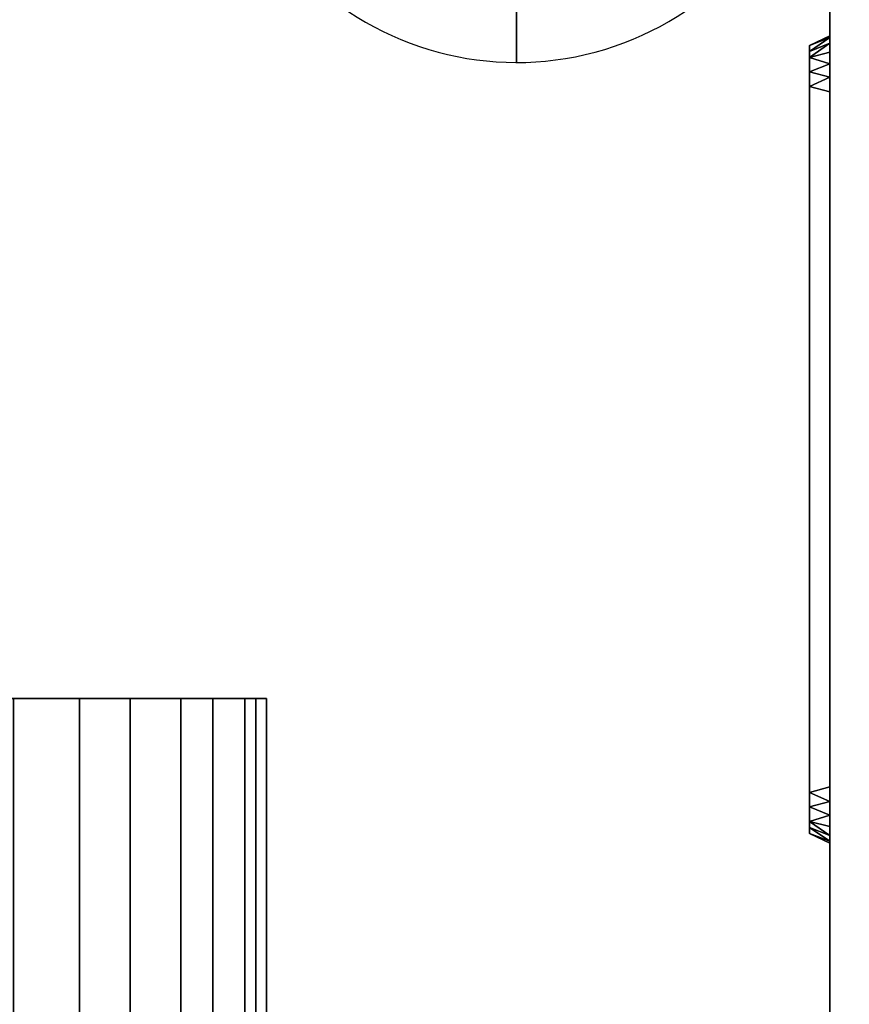
# Model space of a CAD drawing. Units: millimetres. Extents: x 0 to 600, y -303 to 692.
# Drawn here: x 395 to 600, y 285 to 529 of the extents above; entities that cross this region are included whole.
import ezdxf

# ---------------------------------------------------------------- set-up
doc = ezdxf.new("R2010")
doc.units = ezdxf.units.MM
doc.header["$MEASUREMENT"] = 0
for name, color, linetype in [('IQ_200_2D', 1, 'Continuous'), ('IQ_200_3D', 1, 'Continuous'), ('IQ_CON_DRAIN_INT', 7, 'Continuous')]:
    doc.layers.add(name, color=color, linetype=linetype)

# ---------------------------------------------------------------- blocks, each defined once
blk = doc.blocks.new('*X3')
at = {"color": 0}
for p, q in [((313.993, 2209.039), (321.505, 2216.552)), ((314.108, 2207.74), (322.804, 2216.436)), ((314.158, 2210.619), (319.926, 2216.386)), ((314.399, 2206.617), (323.928, 2216.145)), ((314.821, 2205.625), (324.919, 2215.723)), ((315.101, 2212.976), (317.568, 2215.443)), ((315.354, 2204.743), (325.801, 2215.191)), ((315.985, 2203.96), (326.584, 2214.559))]:
    blk.add_line(p, q, dxfattribs=at)
blk = doc.blocks.new('drain')
blk.add_line((-2.1213, -2.1213), (2.1213, 2.1213))
at = {"extrusion": (-1, 0, 0)}
blk.add_line((0, 2.1213, -2.1213), (0, -2.1213, 2.1213), dxfattribs=at)
at = {"extrusion": (0, -1, 0)}
blk.add_line((-2.1213, 0, -2.1213), (2.1213, 0, 2.1213), dxfattribs=at)
at = {"extrusion": (-1, 0, 0)}
for start, end in [(45, 225), (225, 45)]:
    blk.add_arc((0, 0), 3, start, end, dxfattribs=at)
for start, end in [(45, 225), (225, 45)]:
    blk.add_arc((0, 0), 3, start, end)
at = {"extrusion": (0, -1, 0)}
for start, end in [(45, 225), (225, 45)]:
    blk.add_arc((0, 0), 3, start, end, dxfattribs=at)
at = {"xscale": 0.4000000000000909, "yscale": 0.4000000000000909, "zscale": 0.4000000000000909}
blk.add_blockref('*X3', (-128.5971, -883.6206), dxfattribs=at)
at = {"extrusion": (-1, 0, 0), "xscale": 0.3999999999999773, "yscale": 0.3999999999999773, "zscale": 0.3999999999999773}
blk.add_blockref('*X3', (-128.5971, -883.6206), dxfattribs=at)
at = {"extrusion": (0, -1, 0), "xscale": 0.4000000000000909, "yscale": 0.4000000000000909, "zscale": 0.4000000000000909}
blk.add_blockref('*X3', (-128.5971, -883.6206), dxfattribs=at)

msp = doc.modelspace()

# ---------------------------------------------------------------- linework, layer by layer
at = {"layer": 'IQ_200_2D'}
for p, q in [((595, 679.7), (595, 0)), ((595, 35), (595, 332))]:
    msp.add_line(p, q, dxfattribs=at)

# ---------------------------------------------------------------- block references
at = {"layer": 'IQ_CON_DRAIN_INT', "xscale": 25, "yscale": 25, "zscale": 25}
msp.add_blockref('drain', (517.5, 593), dxfattribs=at)

# ---------------------------------------------------------------- meshes
at = {"layer": 'IQ_200_3D'}
mesh = msp.add_polyface(dxfattribs=at)
corners = [(595, 19.28, 800.2), (0, 19.28, 800.2), (0, 679.7, 800.2), (595, 679.7, 800.2)]
mesh.append_faces([[corners[k] for k in face] for face in [(0, 1, 2, 3)]])
mesh = msp.add_polyface(dxfattribs=at)
corners = [(595, 679.7, 830.2), (0, 679.7, 830.2), (0, 41.4, 830.2), (595, 41.4, 830.2)]
mesh.append_faces([[corners[k] for k in face] for face in [(0, 1, 2, 3)]])
mesh = msp.add_polyface(dxfattribs=at)
corners = [(595, 19.28, 800.2), (595, 679.7, 800.2), (595, 679.7, 830.2), (595, 41.4, 830.2), (595, 34.93, 829.35), (595, 28.9, 826.85), (595, 23.72, 822.88), (595, 19.75, 817.7), (595, 17.25, 811.67), (595, 16.4, 805.2), (595, 16.4, 803.08), (595, 16.5, 802.34), (595, 16.79, 801.64), (595, 17.24, 801.04), (595, 17.84, 800.59), (595, 18.54, 800.3)]
mesh.append_faces([[corners[k] for k in face] for face in [(10, 12, 13, 0)]], dxfattribs={"vtx0": -1, "vtx2": -1, "vtx3": -1})
mesh.append_faces([[corners[k] for k in face] for face in [(9, 10, 0, 8), (7, 8, 0, 6), (5, 6, 0, 4)]], dxfattribs={"vtx1": -1, "vtx2": -1})
mesh.append_faces([[corners[k] for k in face] for face in [(0, 1, 3, 4)]], dxfattribs={"vtx1": -1, "vtx3": -1})
mesh.append_faces([[corners[k] for k in face] for face in [(10, 11, 12), (1, 2, 3)]], dxfattribs={"vtx2": -1})
mesh.append_faces([[corners[k] for k in face] for face in [(13, 14, 15, 0)]], dxfattribs={"vtx3": -1})
mesh = msp.add_polyface(dxfattribs=at)
corners = [(0, 568, 20), (0, 20, 20), (595, 20, 20), (595, 568, 20)]
mesh.append_faces([[corners[k] for k in face] for face in [(0, 1, 2, 3)]])
mesh = msp.add_polyface(dxfattribs=at)
corners = [(595, 20), (0, 20), (0, 568), (595, 568)]
mesh.append_faces([[corners[k] for k in face] for face in [(0, 1, 2, 3)]])
mesh = msp.add_polyface(dxfattribs=at)
corners = [(595, 0, 20), (0, 0, 20), (0, 568, 20), (595, 568, 20)]
mesh.append_faces([[corners[k] for k in face] for face in [(0, 1, 2, 3)]])
mesh = msp.add_polyface(dxfattribs=at)
corners = [(595, 568, 800.2), (0, 568, 800.2), (0, 30.98, 800.2), (595, 30.98, 800.2)]
mesh.append_faces([[corners[k] for k in face] for face in [(0, 1, 2, 3)]])
mesh = msp.add_polyface(dxfattribs=at)
corners = [(595, 20, 20), (595, 20), (595, 568), (595, 568, 20)]
mesh.append_faces([[corners[k] for k in face] for face in [(0, 1, 2, 3)]])
mesh = msp.add_polyface(dxfattribs=at)
corners = [(595, 568, 800.2), (595, 30.98, 800.2), (595, 30.98, 672.2), (595, 0, 672.2), (595, 0, 20), (595, 568, 20), (595, 89.34, 747.75), (595, 261.26, 747.75), (595, 264.85, 747.28), (595, 268.2, 745.89), (595, 271.07, 743.69), (595, 273.28, 740.81), (595, 274.66, 737.47), (595, 275.13, 733.88), (595, 275.13, 64.95), (595, 274.66, 61.37), (595, 273.28, 58.02), (595, 271.07, 55.15), (595, 268.2, 52.94), (595, 264.85, 51.56), (595, 261.26, 51.08), (595, 89.34, 51.08), (595, 85.75, 51.56), (595, 82.4, 52.94), (595, 79.53, 55.15), (595, 77.33, 58.02), (595, 75.94, 61.36), (595, 75.47, 64.95), (595, 75.47, 733.88), (595, 75.94, 737.47), (595, 77.32, 740.81), (595, 79.53, 743.69), (595, 82.4, 745.89), (595, 85.75, 747.28), (595, 338.84, 747.75), (595, 510.76, 747.75), (595, 514.35, 747.28), (595, 517.7, 745.89), (595, 520.57, 743.69), (595, 522.78, 740.81), (595, 524.16, 737.47), (595, 524.63, 733.88), (595, 524.63, 64.95), (595, 524.16, 61.37), (595, 522.78, 58.02), (595, 520.57, 55.15), (595, 517.7, 52.94), (595, 514.35, 51.56), (595, 510.76, 51.08), (595, 338.84, 51.08), (595, 335.25, 51.56), (595, 331.9, 52.94), (595, 329.03, 55.15), (595, 326.83, 58.02), (595, 325.44, 61.36), (595, 324.97, 64.95), (595, 324.97, 733.88), (595, 325.44, 737.47), (595, 326.82, 740.81), (595, 329.03, 743.69), (595, 331.9, 745.89), (595, 335.25, 747.28)]
mesh.append_faces([[corners[k] for k in face] for face in [(36, 0, 35), (40, 0, 39), (46, 5, 45), (31, 1, 30), (30, 1, 29), (24, 4, 23), (22, 4, 21)]], dxfattribs={"vtx0": -1, "vtx1": -1})
mesh.append_faces([[corners[k] for k in face] for face in [(0, 36, 37), (0, 37, 38), (0, 40, 41, 5), (8, 60, 61, 7), (5, 46, 47), (15, 54, 55, 14), (20, 49, 50), (1, 6, 7, 0), (1, 31, 32), (2, 27, 28), (4, 24, 25)]], dxfattribs={"vtx0": -1, "vtx2": -1})
mesh.append_faces([[corners[k] for k in face] for face in [(7, 61, 34, 0), (5, 48, 49, 20)]], dxfattribs={"vtx0": -1, "vtx2": -1, "vtx3": -1})
mesh.append_faces([[corners[k] for k in face] for face in [(27, 2, 3, 4)]], dxfattribs={"vtx0": -1, "vtx3": -1})
mesh.append_faces([[corners[k] for k in face] for face in [(38, 39, 0), (34, 35, 0), (42, 43, 5, 41), (44, 45, 5), (43, 44, 5), (47, 48, 5), (8, 9, 60), (32, 33, 1), (33, 6, 1), (15, 16, 54), (25, 26, 4), (26, 27, 4), (22, 23, 4)]], dxfattribs={"vtx1": -1, "vtx2": -1})
mesh.append_faces([[corners[k] for k in face] for face in [(59, 60, 9, 10), (57, 58, 11, 12), (12, 13, 56, 57), (58, 59, 10, 11), (53, 54, 16, 17), (13, 14, 55, 56), (51, 52, 18, 19), (50, 51, 19, 20), (52, 53, 17, 18), (28, 29, 1, 2), (20, 21, 4, 5)]], dxfattribs={"vtx1": -1, "vtx3": -1})
mesh = msp.add_polyface(dxfattribs=at)
corners = [(590, 522.23, 63.61), (590, 519.27, 56.45), (590, 512.1, 53.48), (595, 510.76, 51.08), (595, 514.35, 51.56), (595, 517.7, 52.94), (595, 520.57, 55.15), (595, 522.78, 58.02), (595, 524.16, 61.37), (595, 524.63, 64.95), (590, 520.75, 60.03), (590, 515.68, 54.97)]
mesh.append_faces([[corners[k] for k in face] for face in [(0, 8, 9)]], dxfattribs={"vtx0": -1})
mesh.append_faces([[corners[k] for k in face] for face in [(2, 4, 11), (10, 8, 0), (6, 1, 5), (5, 11, 4)]], dxfattribs={"vtx0": -1, "vtx1": -1})
mesh.append_faces([[corners[k] for k in face] for face in [(1, 6, 7), (10, 7, 8), (5, 1, 11)]], dxfattribs={"vtx0": -1, "vtx2": -1})
mesh.append_faces([[corners[k] for k in face] for face in [(10, 1, 7)]], dxfattribs={"vtx1": -1, "vtx2": -1})
mesh.append_faces([[corners[k] for k in face] for face in [(2, 3, 4)]], dxfattribs={"vtx2": -1})
mesh = msp.add_polyface(dxfattribs=at)
corners = [(590, 522.23, 63.61), (595, 524.63, 64.95), (595, 524.63, 733.88), (590, 522.23, 735.22)]
mesh.append_faces([[corners[k] for k in face] for face in [(0, 1, 2, 3)]])
mesh = msp.add_polyface(dxfattribs=at)
corners = [(590, 512.1, 745.35), (590, 519.27, 742.38), (590, 522.23, 735.22), (595, 524.63, 733.88), (595, 524.16, 737.47), (595, 522.78, 740.81), (595, 520.57, 743.69), (595, 517.7, 745.89), (595, 514.35, 747.28), (595, 510.76, 747.75), (590, 515.68, 743.87), (590, 520.75, 738.8)]
mesh.append_faces([[corners[k] for k in face] for face in [(0, 8, 9)]], dxfattribs={"vtx0": -1})
mesh.append_faces([[corners[k] for k in face] for face in [(7, 1, 6), (10, 8, 0), (2, 4, 11), (5, 11, 4)]], dxfattribs={"vtx0": -1, "vtx1": -1})
mesh.append_faces([[corners[k] for k in face] for face in [(10, 7, 8), (5, 1, 11)]], dxfattribs={"vtx0": -1, "vtx2": -1})
mesh.append_faces([[corners[k] for k in face] for face in [(5, 6, 1), (10, 1, 7)]], dxfattribs={"vtx1": -1, "vtx2": -1})
mesh.append_faces([[corners[k] for k in face] for face in [(2, 3, 4)]], dxfattribs={"vtx2": -1})
mesh = msp.add_polyface(dxfattribs=at)
corners = [(590, 512.1, 745.35), (590, 337.5, 745.35), (590, 330.33, 742.38), (590, 327.37, 735.22), (590, 327.37, 63.61), (590, 330.33, 56.45), (590, 337.5, 53.48), (590, 512.1, 53.48), (590, 519.27, 56.45), (590, 522.23, 63.61), (590, 522.23, 735.22), (590, 519.27, 742.38)]
mesh.append_faces([[corners[k] for k in face] for face in [(10, 3, 4, 9)]], dxfattribs={"vtx0": -1, "vtx2": -1})
mesh.append_faces([[corners[k] for k in face] for face in [(1, 2, 3, 0), (7, 8, 9, 6)]], dxfattribs={"vtx2": -1})
mesh.append_faces([[corners[k] for k in face] for face in [(4, 5, 6, 9), (10, 11, 0, 3)]], dxfattribs={"vtx2": -1, "vtx3": -1})
mesh = msp.add_polyface(dxfattribs=at)
corners = [(590, 512.1, 745.35), (595, 510.76, 747.75), (595, 338.84, 747.75), (590, 337.5, 745.35)]
mesh.append_faces([[corners[k] for k in face] for face in [(0, 1, 2, 3)]])
mesh = msp.add_polyface(dxfattribs=at)
corners = [(590, 337.5, 53.48), (595, 338.84, 51.08), (595, 510.76, 51.08), (590, 512.1, 53.48)]
mesh.append_faces([[corners[k] for k in face] for face in [(0, 1, 2, 3)]])
mesh = msp.add_polyface(dxfattribs=at)
corners = [(297.65, 360.7, 605.94), (256.76, 360.7, 600.56), (218.65, 360.7, 584.78), (185.93, 360.7, 559.67), (160.83, 360.7, 526.95), (145.04, 360.7, 488.85), (139.66, 360.7, 447.96), (145.04, 360.7, 407.07), (160.83, 360.7, 368.97), (185.93, 360.7, 336.25), (218.65, 360.7, 311.14), (256.76, 360.7, 295.36), (297.65, 360.7, 289.97), (338.53, 360.7, 295.36), (376.64, 360.7, 311.14), (409.36, 360.7, 336.25), (434.46, 360.7, 368.97), (450.25, 360.7, 407.07), (455.63, 360.7, 447.96), (450.25, 360.7, 488.85), (434.46, 360.7, 526.95), (409.36, 360.7, 559.67), (376.64, 360.7, 584.78), (338.53, 360.7, 600.56)]
mesh.append_faces([[corners[k] for k in face] for face in [(23, 20, 21, 22)]], dxfattribs={"vtx0": -1})
mesh.append_faces([[corners[k] for k in face] for face in [(0, 1, 23), (8, 9, 6, 7), (12, 13, 11)]], dxfattribs={"vtx1": -1})
mesh.append_faces([[corners[k] for k in face] for face in [(17, 18, 23, 1), (16, 17, 1, 4), (15, 16, 4, 11)]], dxfattribs={"vtx1": -1, "vtx2": -1, "vtx3": -1})
mesh.append_faces([[corners[k] for k in face] for face in [(2, 3, 4, 1)]], dxfattribs={"vtx2": -1})
mesh.append_faces([[corners[k] for k in face] for face in [(13, 14, 15, 11), (18, 19, 20, 23), (9, 10, 11, 4), (4, 5, 6, 9)]], dxfattribs={"vtx2": -1, "vtx3": -1})
mesh = msp.add_polyface(dxfattribs=at)
corners = [(297.65, 360.7, 605.94), (338.53, 360.7, 600.56), (376.64, 360.7, 584.78), (409.36, 360.7, 559.67), (434.46, 360.7, 526.95), (450.25, 360.7, 488.85), (455.63, 360.7, 447.96), (450.25, 360.7, 407.07), (434.46, 360.7, 368.97), (409.36, 360.7, 336.25), (376.64, 360.7, 311.14), (338.53, 360.7, 295.36), (297.65, 360.7, 289.97), (297.65, 48.83, 289.97), (338.53, 48.83, 295.36), (376.64, 48.83, 311.14), (409.36, 48.83, 336.25), (434.46, 48.83, 368.97), (450.25, 48.83, 407.07), (455.63, 48.83, 447.96), (450.25, 48.83, 488.85), (434.46, 48.83, 526.95), (409.36, 48.83, 559.67), (376.64, 48.83, 584.78), (338.53, 48.83, 600.56), (297.65, 48.83, 605.94), (393, 360.7, 323.69), (393, 48.83, 323.69), (442.35, 48.83, 388.02), (442.35, 360.7, 388.02), (421.91, 48.83, 352.61), (421.91, 360.7, 352.61), (452.94, 48.83, 427.51), (452.94, 360.7, 427.51), (323.28, 360.7, 293.35), (318.09, 48.83, 292.67), (357.59, 360.7, 303.25), (357.59, 48.83, 303.25), (442.35, 48.83, 507.9), (442.35, 360.7, 507.9), (421.91, 48.83, 543.31), (421.91, 360.7, 543.31), (357.59, 48.83, 592.67), (357.59, 360.7, 592.67), (393, 48.83, 572.22), (393, 360.7, 572.22), (323.28, 48.83, 602.57), (318.09, 360.7, 603.25), (452.94, 360.7, 468.4), (452.94, 48.83, 468.4)]
mesh.append_faces([[corners[k] for k in face] for face in [(47, 25, 0)]], dxfattribs={"vtx0": -1})
mesh.append_faces([[corners[k] for k in face] for face in [(34, 14, 11), (46, 1, 24)]], dxfattribs={"vtx0": -1, "vtx1": -1})
mesh.append_faces([[corners[k] for k in face] for face in [(35, 34, 12), (11, 14, 37, 36), (47, 46, 25), (36, 37, 15, 10)]], dxfattribs={"vtx0": -1, "vtx2": -1})
mesh.append_faces([[corners[k] for k in face] for face in [(47, 1, 46), (35, 14, 34)]], dxfattribs={"vtx1": -1, "vtx2": -1})
mesh.append_faces([[corners[k] for k in face] for face in [(29, 8, 17, 28), (31, 9, 16, 30), (26, 10, 15, 27), (28, 18, 7, 29), (5, 48, 49, 20), (48, 6, 19, 49), (30, 17, 8, 31), (32, 19, 6, 33), (9, 26, 27, 16), (33, 7, 18, 32), (38, 21, 4, 39), (45, 3, 22, 44), (40, 22, 3, 41), (42, 24, 1, 43), (43, 2, 23, 42), (44, 23, 2, 45), (20, 38, 39, 5), (21, 40, 41, 4)]], dxfattribs={"vtx1": -1, "vtx3": -1})
mesh.append_faces([[corners[k] for k in face] for face in [(12, 13, 35)]], dxfattribs={"vtx2": -1})
mesh = msp.add_polyface(dxfattribs=at)
corners = [(590, 327.37, 735.22), (590, 330.33, 742.38), (590, 337.5, 745.35), (595, 338.84, 747.75), (595, 335.25, 747.28), (595, 331.9, 745.89), (595, 329.03, 743.69), (595, 326.82, 740.81), (595, 325.44, 737.47), (595, 324.97, 733.88), (590, 328.85, 738.8), (590, 333.92, 743.87)]
mesh.append_faces([[corners[k] for k in face] for face in [(0, 8, 9)]], dxfattribs={"vtx0": -1})
mesh.append_faces([[corners[k] for k in face] for face in [(2, 4, 11), (10, 8, 0), (6, 1, 5), (5, 11, 4)]], dxfattribs={"vtx0": -1, "vtx1": -1})
mesh.append_faces([[corners[k] for k in face] for face in [(1, 6, 7), (10, 7, 8), (5, 1, 11)]], dxfattribs={"vtx0": -1, "vtx2": -1})
mesh.append_faces([[corners[k] for k in face] for face in [(10, 1, 7)]], dxfattribs={"vtx1": -1, "vtx2": -1})
mesh.append_faces([[corners[k] for k in face] for face in [(2, 3, 4)]], dxfattribs={"vtx2": -1})
mesh = msp.add_polyface(dxfattribs=at)
corners = [(590, 337.5, 53.48), (590, 330.33, 56.45), (590, 327.37, 63.61), (595, 324.97, 64.95), (595, 325.44, 61.36), (595, 326.83, 58.02), (595, 329.03, 55.15), (595, 331.9, 52.94), (595, 335.25, 51.56), (595, 338.84, 51.08), (590, 333.92, 54.97), (590, 328.85, 60.03)]
mesh.append_faces([[corners[k] for k in face] for face in [(0, 8, 9)]], dxfattribs={"vtx0": -1})
mesh.append_faces([[corners[k] for k in face] for face in [(2, 4, 11), (10, 8, 0), (6, 1, 5), (5, 11, 4)]], dxfattribs={"vtx0": -1, "vtx1": -1})
mesh.append_faces([[corners[k] for k in face] for face in [(1, 6, 7), (10, 7, 8), (5, 1, 11)]], dxfattribs={"vtx0": -1, "vtx2": -1})
mesh.append_faces([[corners[k] for k in face] for face in [(10, 1, 7)]], dxfattribs={"vtx1": -1, "vtx2": -1})
mesh.append_faces([[corners[k] for k in face] for face in [(2, 3, 4)]], dxfattribs={"vtx2": -1})
mesh = msp.add_polyface(dxfattribs=at)
corners = [(595, 332, 800.2), (595, 332, 498.5), (595, 35, 498.5), (595, 35, 800.2)]
mesh.append_faces([[corners[k] for k in face] for face in [(0, 1, 2, 3)]])
mesh = msp.add_polyface(dxfattribs=at)
corners = [(590, 327.37, 735.22), (595, 324.97, 733.88), (595, 324.97, 64.95), (590, 327.37, 63.61)]
mesh.append_faces([[corners[k] for k in face] for face in [(0, 1, 2, 3)]])

doc.saveas('drawing.dxf')
